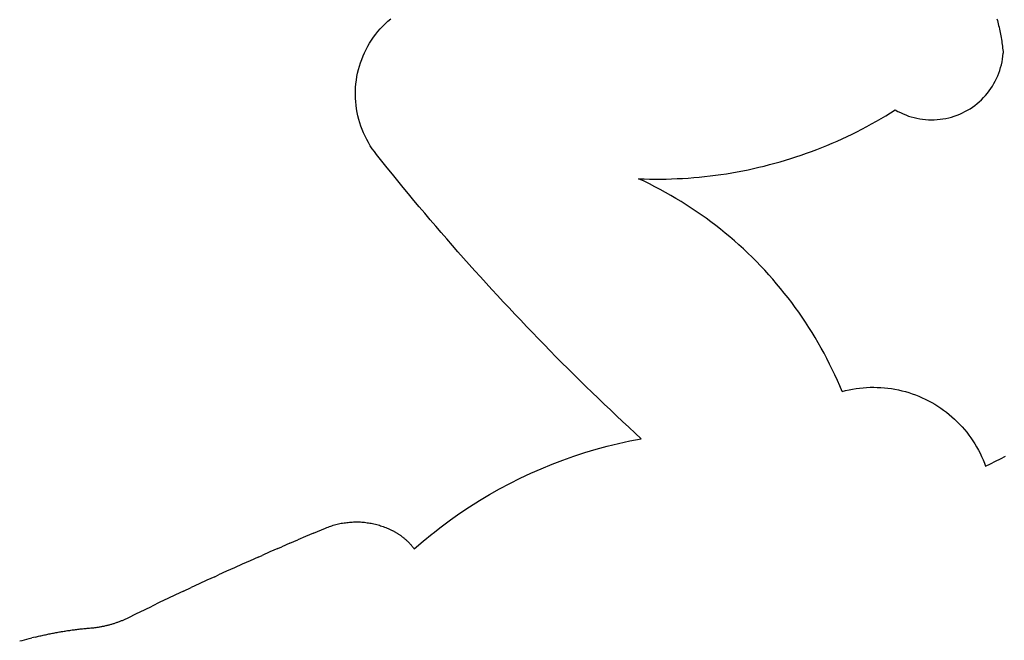
# Model space of a CAD drawing. Extents: x -7896 to 8299, y -6153 to 6153.
# Drawn here: x -5850 to -5695, y -1200 to -1102 of the extents above; entities that cross this region are included whole.
import ezdxf

# ---------------------------------------------------------------- set-up
doc = ezdxf.new("R2010")
doc.units = 0
doc.layers.get('0').update_dxf_attribs({"linetype": 'CONTINUOUS'})

msp = doc.modelspace()

# ---------------------------------------------------------------- linework, layer by layer
for p, q in [((-5793.08, -1103.89), (-5792.69, -1103.48)), ((-5792.69, -1103.48), (-5792.29, -1103.08)), ((-5792.29, -1103.08), (-5791.88, -1102.69)), ((-5791.88, -1102.69), (-5791.45, -1102.32)), ((-5696.28, -1102.33), (-5696.2, -1102.59)), ((-5696.2, -1102.59), (-5696.13, -1102.86)), ((-5696.13, -1102.86), (-5696.07, -1103.13)), ((-5696.07, -1103.13), (-5696, -1103.39)), ((-5696, -1103.39), (-5695.94, -1103.66)), ((-5695.94, -1103.66), (-5695.88, -1103.93)), ((-5794.46, -1105.68), (-5794.14, -1105.21)), ((-5794.14, -1105.21), (-5793.8, -1104.76)), ((-5793.8, -1104.76), (-5793.45, -1104.32)), ((-5793.45, -1104.32), (-5793.08, -1103.89)), ((-5695.88, -1103.93), (-5695.82, -1104.2)), ((-5695.82, -1104.2), (-5695.77, -1104.47)), ((-5695.77, -1104.47), (-5695.71, -1104.74)), ((-5695.71, -1104.74), (-5695.66, -1105.01)), ((-5695.66, -1105.01), (-5695.61, -1105.28)), ((-5695.61, -1105.28), (-5695.57, -1105.55)), ((-5795.31, -1107.14), (-5795.04, -1106.64)), ((-5795.04, -1106.64), (-5794.76, -1106.15)), ((-5794.76, -1106.15), (-5794.46, -1105.68)), ((-5695.57, -1105.55), (-5695.52, -1105.82)), ((-5695.52, -1105.82), (-5695.48, -1106.09)), ((-5695.48, -1106.09), (-5695.44, -1106.36)), ((-5695.44, -1106.36), (-5695.41, -1106.64)), ((-5695.41, -1106.64), (-5695.37, -1106.91)), ((-5796, -1108.69), (-5795.79, -1108.16)), ((-5795.79, -1108.16), (-5795.56, -1107.65)), ((-5795.56, -1107.65), (-5795.31, -1107.14)), ((-5695.39, -1108.64), (-5695.33, -1108.18)), ((-5695.37, -1106.91), (-5695.34, -1107.18)), ((-5695.34, -1107.18), (-5695.31, -1107.45)), ((-5695.33, -1108.18), (-5695.29, -1107.73)), ((-5695.31, -1107.45), (-5695.29, -1107.73)), ((-5796.51, -1110.3), (-5796.36, -1109.76)), ((-5796.36, -1109.76), (-5796.19, -1109.22)), ((-5796.19, -1109.22), (-5796, -1108.69)), ((-5695.68, -1109.98), (-5695.56, -1109.54)), ((-5695.56, -1109.54), (-5695.47, -1109.09)), ((-5695.47, -1109.09), (-5695.39, -1108.64)), ((-5796.84, -1111.97), (-5796.75, -1111.41)), ((-5796.75, -1111.41), (-5796.64, -1110.85)), ((-5796.64, -1110.85), (-5796.51, -1110.3)), ((-5696.32, -1111.69), (-5696.13, -1111.27)), ((-5696.13, -1111.27), (-5695.96, -1110.85)), ((-5695.96, -1110.85), (-5695.81, -1110.42)), ((-5695.81, -1110.42), (-5695.68, -1109.98)), ((-5796.96, -1113.09), (-5796.91, -1112.53)), ((-5796.91, -1112.53), (-5796.84, -1111.97)), ((-5697.22, -1113.28), (-5696.97, -1112.9)), ((-5696.97, -1112.9), (-5696.74, -1112.51)), ((-5696.74, -1112.51), (-5696.52, -1112.1)), ((-5696.52, -1112.1), (-5696.32, -1111.69)), ((-5796.99, -1114.22), (-5796.98, -1113.65)), ((-5796.98, -1114.78), (-5796.99, -1114.22)), ((-5796.98, -1113.65), (-5796.96, -1113.09)), ((-5698.37, -1114.7), (-5698.06, -1114.36)), ((-5698.06, -1114.36), (-5697.77, -1114.01)), ((-5697.77, -1114.01), (-5697.49, -1113.65)), ((-5697.49, -1113.65), (-5697.22, -1113.28)), ((-5796.94, -1115.35), (-5796.98, -1114.78)), ((-5796.88, -1115.91), (-5796.94, -1115.35)), ((-5796.81, -1116.47), (-5796.88, -1115.91)), ((-5700.11, -1116.19), (-5699.74, -1115.92)), ((-5699.74, -1115.92), (-5699.38, -1115.64)), ((-5699.38, -1115.64), (-5699.03, -1115.34)), ((-5699.03, -1115.34), (-5698.69, -1115.03)), ((-5698.69, -1115.03), (-5698.37, -1114.7)), ((-5796.71, -1117.02), (-5796.81, -1116.47)), ((-5796.59, -1117.58), (-5796.71, -1117.02)), ((-5796.45, -1118.12), (-5796.59, -1117.58)), ((-5714.45, -1117.98), (-5713.7, -1117.54)), ((-5713.7, -1117.54), (-5712.96, -1117.09)), ((-5712.96, -1117.09), (-5712.23, -1116.63)), ((-5712.23, -1116.63), (-5711.83, -1116.86)), ((-5711.83, -1116.86), (-5711.42, -1117.06)), ((-5711.42, -1117.06), (-5711.01, -1117.25)), ((-5711.01, -1117.25), (-5710.59, -1117.43)), ((-5710.59, -1117.43), (-5710.16, -1117.59)), ((-5710.16, -1117.59), (-5709.72, -1117.72)), ((-5703.4, -1117.75), (-5702.96, -1117.61)), ((-5702.96, -1117.61), (-5702.53, -1117.46)), ((-5702.53, -1117.46), (-5702.11, -1117.29)), ((-5702.11, -1117.29), (-5701.69, -1117.1)), ((-5701.69, -1117.1), (-5701.28, -1116.9)), ((-5701.28, -1116.9), (-5700.88, -1116.68)), ((-5700.88, -1116.68), (-5700.49, -1116.44)), ((-5700.49, -1116.44), (-5700.11, -1116.19)), ((-5796.3, -1118.67), (-5796.45, -1118.12)), ((-5796.12, -1119.2), (-5796.3, -1118.67)), ((-5795.92, -1119.73), (-5796.12, -1119.2)), ((-5716.71, -1119.25), (-5715.95, -1118.84)), ((-5715.95, -1118.84), (-5715.19, -1118.41)), ((-5715.19, -1118.41), (-5714.45, -1117.98)), ((-5709.72, -1117.72), (-5709.28, -1117.85)), ((-5709.28, -1117.85), (-5708.83, -1117.95)), ((-5708.83, -1117.95), (-5708.38, -1118.03)), ((-5708.38, -1118.03), (-5707.93, -1118.1)), ((-5707.93, -1118.1), (-5707.48, -1118.15)), ((-5707.48, -1118.15), (-5707.02, -1118.18)), ((-5707.02, -1118.18), (-5706.56, -1118.19)), ((-5706.56, -1118.19), (-5706.1, -1118.18)), ((-5706.1, -1118.18), (-5705.65, -1118.16)), ((-5705.65, -1118.16), (-5705.19, -1118.11)), ((-5705.19, -1118.11), (-5704.74, -1118.05)), ((-5704.74, -1118.05), (-5704.29, -1117.97)), ((-5704.29, -1117.97), (-5703.84, -1117.87)), ((-5703.84, -1117.87), (-5703.4, -1117.75)), ((-5795.7, -1120.25), (-5795.92, -1119.73)), ((-5795.47, -1120.77), (-5795.7, -1120.25)), ((-5795.21, -1121.27), (-5795.47, -1120.77)), ((-5719.8, -1120.81), (-5719.02, -1120.43)), ((-5719.02, -1120.43), (-5718.24, -1120.05)), ((-5718.24, -1120.05), (-5717.47, -1119.65)), ((-5717.47, -1119.65), (-5716.71, -1119.25)), ((-5794.94, -1121.77), (-5795.21, -1121.27)), ((-5794.65, -1122.25), (-5794.94, -1121.77)), ((-5794.34, -1122.72), (-5794.65, -1122.25)), ((-5723.76, -1122.53), (-5722.96, -1122.21)), ((-5722.96, -1122.21), (-5722.16, -1121.87)), ((-5722.16, -1121.87), (-5721.37, -1121.53)), ((-5721.37, -1121.53), (-5720.58, -1121.17)), ((-5720.58, -1121.17), (-5719.8, -1120.81)), ((-5794.01, -1123.18), (-5794.34, -1122.72)), ((-5793.67, -1123.63), (-5794.01, -1123.18)), ((-5792.84, -1124.67), (-5793.67, -1123.63)), ((-5727.82, -1124.01), (-5727, -1123.73)), ((-5727, -1123.73), (-5726.19, -1123.45)), ((-5726.19, -1123.45), (-5725.37, -1123.15)), ((-5725.37, -1123.15), (-5724.56, -1122.85)), ((-5724.56, -1122.85), (-5723.76, -1122.53)), ((-5792.01, -1125.71), (-5792.84, -1124.67)), ((-5732.8, -1125.45), (-5731.97, -1125.23)), ((-5731.97, -1125.23), (-5731.13, -1125.01)), ((-5731.13, -1125.01), (-5730.3, -1124.78)), ((-5730.3, -1124.78), (-5729.47, -1124.53)), ((-5729.47, -1124.53), (-5728.64, -1124.28)), ((-5728.64, -1124.28), (-5727.82, -1124.01)), ((-5791.18, -1126.74), (-5792.01, -1125.71)), ((-5790.34, -1127.77), (-5791.18, -1126.74)), ((-5741.3, -1127.01), (-5740.45, -1126.9)), ((-5740.45, -1126.9), (-5739.59, -1126.78)), ((-5739.59, -1126.78), (-5738.73, -1126.65)), ((-5738.73, -1126.65), (-5737.88, -1126.51)), ((-5737.88, -1126.51), (-5737.03, -1126.36)), ((-5737.03, -1126.36), (-5736.18, -1126.2)), ((-5736.18, -1126.2), (-5735.33, -1126.03)), ((-5735.33, -1126.03), (-5734.49, -1125.84)), ((-5734.49, -1125.84), (-5733.65, -1125.65)), ((-5733.65, -1125.65), (-5732.8, -1125.45)), ((-5789.5, -1128.8), (-5790.34, -1127.77)), ((-5752.52, -1127.44), (-5751.66, -1127.47)), ((-5751.67, -1127.84), (-5752.52, -1127.44)), ((-5750.82, -1128.26), (-5751.67, -1127.84)), ((-5751.66, -1127.47), (-5750.79, -1127.49)), ((-5749.97, -1128.69), (-5750.82, -1128.26)), ((-5750.79, -1127.49), (-5749.93, -1127.5)), ((-5749.93, -1127.5), (-5749.07, -1127.5)), ((-5749.07, -1127.5), (-5748.2, -1127.49)), ((-5748.2, -1127.49), (-5747.34, -1127.46)), ((-5747.34, -1127.46), (-5746.47, -1127.43)), ((-5746.47, -1127.43), (-5745.61, -1127.39)), ((-5745.61, -1127.39), (-5744.75, -1127.33)), ((-5744.75, -1127.33), (-5743.88, -1127.27)), ((-5743.88, -1127.27), (-5743.02, -1127.19)), ((-5743.02, -1127.19), (-5742.16, -1127.1)), ((-5742.16, -1127.1), (-5741.3, -1127.01)), ((-5788.66, -1129.82), (-5789.5, -1128.8)), ((-5787.81, -1130.84), (-5788.66, -1129.82)), ((-5749.14, -1129.13), (-5749.97, -1128.69)), ((-5748.31, -1129.58), (-5749.14, -1129.13)), ((-5747.48, -1130.05), (-5748.31, -1129.58)), ((-5746.67, -1130.53), (-5747.48, -1130.05)), ((-5786.96, -1131.86), (-5787.81, -1130.84)), ((-5745.86, -1131.02), (-5746.67, -1130.53)), ((-5745.05, -1131.52), (-5745.86, -1131.02)), ((-5744.26, -1132.04), (-5745.05, -1131.52)), ((-5786.1, -1132.87), (-5786.96, -1131.86)), ((-5785.24, -1133.89), (-5786.1, -1132.87)), ((-5743.47, -1132.57), (-5744.26, -1132.04)), ((-5742.7, -1133.11), (-5743.47, -1132.57)), ((-5741.93, -1133.66), (-5742.7, -1133.11)), ((-5784.38, -1134.9), (-5785.24, -1133.89)), ((-5741.16, -1134.22), (-5741.93, -1133.66)), ((-5740.41, -1134.79), (-5741.16, -1134.22)), ((-5783.52, -1135.9), (-5784.38, -1134.9)), ((-5782.65, -1136.9), (-5783.52, -1135.9)), ((-5739.67, -1135.38), (-5740.41, -1134.79)), ((-5738.93, -1135.97), (-5739.67, -1135.38)), ((-5738.2, -1136.58), (-5738.93, -1135.97)), ((-5781.77, -1137.91), (-5782.65, -1136.9)), ((-5737.49, -1137.19), (-5738.2, -1136.58)), ((-5736.78, -1137.82), (-5737.49, -1137.19)), ((-5780.9, -1138.9), (-5781.77, -1137.91)), ((-5780.02, -1139.9), (-5780.9, -1138.9)), ((-5736.08, -1138.46), (-5736.78, -1137.82)), ((-5735.39, -1139.11), (-5736.08, -1138.46)), ((-5734.71, -1139.77), (-5735.39, -1139.11)), ((-5779.14, -1140.89), (-5780.02, -1139.9)), ((-5734.04, -1140.44), (-5734.71, -1139.77)), ((-5733.38, -1141.12), (-5734.04, -1140.44)), ((-5778.25, -1141.88), (-5779.14, -1140.89)), ((-5777.36, -1142.86), (-5778.25, -1141.88)), ((-5732.73, -1141.81), (-5733.38, -1141.12)), ((-5732.09, -1142.51), (-5732.73, -1141.81)), ((-5776.47, -1143.84), (-5777.36, -1142.86)), ((-5775.57, -1144.82), (-5776.47, -1143.84)), ((-5731.47, -1143.21), (-5732.09, -1142.51)), ((-5730.85, -1143.93), (-5731.47, -1143.21)), ((-5730.24, -1144.66), (-5730.85, -1143.93)), ((-5774.67, -1145.8), (-5775.57, -1144.82)), ((-5729.65, -1145.39), (-5730.24, -1144.66)), ((-5729.06, -1146.14), (-5729.65, -1145.39)), ((-5773.77, -1146.77), (-5774.67, -1145.8)), ((-5772.86, -1147.74), (-5773.77, -1146.77)), ((-5728.49, -1146.89), (-5729.06, -1146.14)), ((-5727.93, -1147.65), (-5728.49, -1146.89)), ((-5771.96, -1148.71), (-5772.86, -1147.74)), ((-5727.38, -1148.42), (-5727.93, -1147.65)), ((-5726.84, -1149.2), (-5727.38, -1148.42)), ((-5771.04, -1149.67), (-5771.96, -1148.71)), ((-5770.13, -1150.63), (-5771.04, -1149.67)), ((-5726.31, -1149.99), (-5726.84, -1149.2)), ((-5725.8, -1150.78), (-5726.31, -1149.99)), ((-5769.21, -1151.59), (-5770.13, -1150.63)), ((-5768.28, -1152.55), (-5769.21, -1151.59)), ((-5725.29, -1151.59), (-5725.8, -1150.78)), ((-5724.8, -1152.39), (-5725.29, -1151.59)), ((-5767.36, -1153.5), (-5768.28, -1152.55)), ((-5724.32, -1153.21), (-5724.8, -1152.39)), ((-5723.86, -1154.03), (-5724.32, -1153.21)), ((-5766.43, -1154.45), (-5767.36, -1153.5)), ((-5765.5, -1155.39), (-5766.43, -1154.45)), ((-5723.4, -1154.86), (-5723.86, -1154.03)), ((-5764.56, -1156.33), (-5765.5, -1155.39)), ((-5763.62, -1157.27), (-5764.56, -1156.33)), ((-5722.96, -1155.7), (-5723.4, -1154.86)), ((-5722.53, -1156.55), (-5722.96, -1155.7)), ((-5762.68, -1158.21), (-5763.62, -1157.27)), ((-5722.12, -1157.4), (-5722.53, -1156.55)), ((-5721.71, -1158.25), (-5722.12, -1157.4)), ((-5761.74, -1159.14), (-5762.68, -1158.21)), ((-5760.79, -1160.07), (-5761.74, -1159.14)), ((-5721.32, -1159.11), (-5721.71, -1158.25)), ((-5720.94, -1159.98), (-5721.32, -1159.11)), ((-5759.84, -1160.99), (-5760.79, -1160.07)), ((-5720.58, -1160.86), (-5720.94, -1159.98)), ((-5720.58, -1160.86), (-5720.04, -1160.72)), ((-5720.04, -1160.72), (-5719.49, -1160.59)), ((-5719.49, -1160.59), (-5718.94, -1160.49)), ((-5718.94, -1160.49), (-5718.39, -1160.4)), ((-5718.39, -1160.4), (-5717.84, -1160.32)), ((-5717.84, -1160.32), (-5717.28, -1160.27)), ((-5717.28, -1160.27), (-5716.72, -1160.23)), ((-5716.72, -1160.23), (-5716.17, -1160.2)), ((-5716.17, -1160.2), (-5715.61, -1160.2)), ((-5715.61, -1160.2), (-5715.05, -1160.21)), ((-5715.05, -1160.21), (-5714.49, -1160.23)), ((-5714.49, -1160.23), (-5713.93, -1160.27)), ((-5713.93, -1160.27), (-5713.38, -1160.33)), ((-5713.38, -1160.33), (-5712.82, -1160.41)), ((-5712.82, -1160.41), (-5712.27, -1160.5)), ((-5712.27, -1160.5), (-5711.72, -1160.61)), ((-5711.72, -1160.61), (-5711.18, -1160.74)), ((-5711.18, -1160.74), (-5710.64, -1160.88)), ((-5710.64, -1160.88), (-5710.1, -1161.04)), ((-5758.88, -1161.91), (-5759.84, -1160.99)), ((-5757.92, -1162.83), (-5758.88, -1161.91)), ((-5710.1, -1161.04), (-5709.57, -1161.21)), ((-5709.57, -1161.21), (-5709.05, -1161.4)), ((-5709.05, -1161.4), (-5708.53, -1161.61)), ((-5708.53, -1161.61), (-5708.01, -1161.83)), ((-5708.01, -1161.83), (-5707.51, -1162.06)), ((-5707.51, -1162.06), (-5707.01, -1162.31)), ((-5707.01, -1162.31), (-5706.51, -1162.58)), ((-5756.96, -1163.75), (-5757.92, -1162.83)), ((-5756, -1164.66), (-5756.96, -1163.75)), ((-5706.51, -1162.58), (-5706.03, -1162.86)), ((-5706.03, -1162.86), (-5705.56, -1163.16)), ((-5705.56, -1163.16), (-5705.09, -1163.46)), ((-5705.09, -1163.46), (-5704.63, -1163.79)), ((-5704.63, -1163.79), (-5704.19, -1164.12)), ((-5755.03, -1165.57), (-5756, -1164.66)), ((-5754.06, -1166.48), (-5755.03, -1165.57)), ((-5704.19, -1164.12), (-5703.75, -1164.47)), ((-5703.75, -1164.47), (-5703.33, -1164.83)), ((-5703.33, -1164.83), (-5702.91, -1165.21)), ((-5702.91, -1165.21), (-5702.51, -1165.6)), ((-5702.51, -1165.6), (-5702.12, -1165.99)), ((-5753.09, -1167.38), (-5754.06, -1166.48)), ((-5702.12, -1165.99), (-5701.74, -1166.41)), ((-5701.74, -1166.41), (-5701.37, -1166.83)), ((-5701.37, -1166.83), (-5701.01, -1167.26)), ((-5755.68, -1169.02), (-5753.9, -1168.63)), ((-5753.9, -1168.63), (-5752.11, -1168.28)), ((-5752.11, -1168.28), (-5753.09, -1167.38)), ((-5701.01, -1167.26), (-5700.67, -1167.7)), ((-5700.67, -1167.7), (-5700.35, -1168.15)), ((-5700.35, -1168.15), (-5700.03, -1168.62)), ((-5700.03, -1168.62), (-5699.73, -1169.09)), ((-5760.96, -1170.46), (-5759.21, -1169.93)), ((-5759.21, -1169.93), (-5757.45, -1169.45)), ((-5757.45, -1169.45), (-5755.68, -1169.02)), ((-5699.73, -1169.09), (-5699.45, -1169.57)), ((-5699.45, -1169.57), (-5699.17, -1170.06)), ((-5699.17, -1170.06), (-5698.92, -1170.55)), ((-5766.11, -1172.29), (-5764.41, -1171.63)), ((-5764.41, -1171.63), (-5762.69, -1171.02)), ((-5762.69, -1171.02), (-5760.96, -1170.46)), ((-5698.92, -1170.55), (-5698.68, -1171.06)), ((-5698.68, -1171.06), (-5698.45, -1171.57)), ((-5698.45, -1171.57), (-5698.24, -1172.09)), ((-5696.5, -1171.81), (-5695.71, -1171.42)), ((-5695.71, -1171.42), (-5694.93, -1171.04)), ((-5769.47, -1173.71), (-5767.8, -1172.98)), ((-5767.8, -1172.98), (-5766.11, -1172.29)), ((-5698.24, -1172.09), (-5698.04, -1172.61)), ((-5698.04, -1172.61), (-5697.27, -1172.2)), ((-5697.27, -1172.2), (-5696.5, -1171.81)), ((-5772.75, -1175.31), (-5771.12, -1174.49)), ((-5771.12, -1174.49), (-5769.47, -1173.71)), ((-5775.94, -1177.06), (-5774.36, -1176.16)), ((-5774.36, -1176.16), (-5772.75, -1175.31)), ((-5777.51, -1177.99), (-5775.94, -1177.06)), ((-5780.57, -1179.98), (-5779.05, -1178.97)), ((-5779.05, -1178.97), (-5777.51, -1177.99)), ((-5783.53, -1182.11), (-5782.06, -1181.03)), ((-5782.06, -1181.03), (-5780.57, -1179.98)), ((-5803.56, -1183.1), (-5802.31, -1182.58)), ((-5802.31, -1182.58), (-5801.68, -1182.31)), ((-5801.68, -1182.31), (-5801.48, -1182.23)), ((-5801.48, -1182.23), (-5801.28, -1182.15)), ((-5801.28, -1182.15), (-5801.08, -1182.08)), ((-5801.08, -1182.08), (-5800.87, -1182.01)), ((-5800.87, -1182.01), (-5800.67, -1181.94)), ((-5800.67, -1181.94), (-5800.46, -1181.87)), ((-5800.46, -1181.87), (-5800.26, -1181.81)), ((-5800.26, -1181.81), (-5800.05, -1181.76)), ((-5800.05, -1181.76), (-5799.84, -1181.7)), ((-5799.84, -1181.7), (-5799.63, -1181.65)), ((-5799.63, -1181.65), (-5799.42, -1181.61)), ((-5799.42, -1181.61), (-5799.21, -1181.56)), ((-5799.21, -1181.56), (-5798.99, -1181.53)), ((-5798.99, -1181.53), (-5798.78, -1181.49)), ((-5798.78, -1181.49), (-5798.57, -1181.46)), ((-5798.57, -1181.46), (-5798.35, -1181.43)), ((-5798.35, -1181.43), (-5798.14, -1181.41)), ((-5798.14, -1181.41), (-5797.93, -1181.39)), ((-5797.93, -1181.39), (-5797.71, -1181.37)), ((-5797.71, -1181.37), (-5797.49, -1181.36)), ((-5797.49, -1181.36), (-5797.28, -1181.35)), ((-5797.28, -1181.35), (-5797.06, -1181.34)), ((-5797.06, -1181.34), (-5796.85, -1181.34)), ((-5796.85, -1181.34), (-5796.63, -1181.34)), ((-5796.63, -1181.34), (-5796.42, -1181.35)), ((-5796.42, -1181.35), (-5796.2, -1181.35)), ((-5796.2, -1181.35), (-5795.99, -1181.37)), ((-5795.99, -1181.37), (-5795.77, -1181.38)), ((-5795.77, -1181.38), (-5795.56, -1181.4)), ((-5795.56, -1181.4), (-5795.34, -1181.43)), ((-5795.34, -1181.43), (-5795.13, -1181.46)), ((-5795.13, -1181.46), (-5794.91, -1181.49)), ((-5794.91, -1181.49), (-5794.7, -1181.52)), ((-5794.7, -1181.52), (-5794.49, -1181.56)), ((-5794.49, -1181.56), (-5794.28, -1181.6)), ((-5794.28, -1181.6), (-5794.07, -1181.65)), ((-5794.07, -1181.65), (-5793.86, -1181.7)), ((-5793.86, -1181.7), (-5793.65, -1181.75)), ((-5793.65, -1181.75), (-5793.44, -1181.81)), ((-5793.44, -1181.81), (-5793.23, -1181.87)), ((-5793.23, -1181.87), (-5793.03, -1181.93)), ((-5793.03, -1181.93), (-5792.82, -1182)), ((-5792.82, -1182), (-5792.62, -1182.07)), ((-5792.62, -1182.07), (-5792.42, -1182.15)), ((-5792.42, -1182.15), (-5792.21, -1182.22)), ((-5792.21, -1182.22), (-5792.01, -1182.31)), ((-5792.01, -1182.31), (-5791.82, -1182.39)), ((-5791.82, -1182.39), (-5791.62, -1182.48)), ((-5791.62, -1182.48), (-5791.42, -1182.57)), ((-5791.42, -1182.57), (-5791.23, -1182.67)), ((-5784.76, -1183.09), (-5783.53, -1182.11)), ((-5804.8, -1183.63), (-5806.05, -1184.17)), ((-5803.56, -1183.1), (-5804.8, -1183.63)), ((-5791.23, -1182.67), (-5791.14, -1182.71)), ((-5791.14, -1182.71), (-5791.05, -1182.76)), ((-5791.05, -1182.76), (-5790.97, -1182.8)), ((-5790.97, -1182.8), (-5790.88, -1182.85)), ((-5790.88, -1182.85), (-5790.79, -1182.9)), ((-5790.79, -1182.9), (-5790.7, -1182.95)), ((-5790.7, -1182.95), (-5790.62, -1183)), ((-5790.62, -1183), (-5790.53, -1183.05)), ((-5790.53, -1183.05), (-5790.45, -1183.1)), ((-5790.45, -1183.1), (-5790.36, -1183.16)), ((-5790.36, -1183.16), (-5790.28, -1183.21)), ((-5790.28, -1183.21), (-5790.2, -1183.26)), ((-5790.2, -1183.26), (-5790.12, -1183.32)), ((-5790.12, -1183.32), (-5790.03, -1183.38)), ((-5790.03, -1183.38), (-5789.95, -1183.43)), ((-5789.95, -1183.43), (-5789.87, -1183.49)), ((-5789.87, -1183.49), (-5789.79, -1183.55)), ((-5789.79, -1183.55), (-5789.71, -1183.61)), ((-5789.71, -1183.61), (-5789.63, -1183.67)), ((-5789.63, -1183.67), (-5789.55, -1183.73)), ((-5789.55, -1183.73), (-5789.48, -1183.79)), ((-5789.48, -1183.79), (-5789.4, -1183.85)), ((-5789.4, -1183.85), (-5789.32, -1183.92)), ((-5789.32, -1183.92), (-5789.25, -1183.98)), ((-5789.25, -1183.98), (-5789.17, -1184.05)), ((-5789.17, -1184.05), (-5789.1, -1184.11)), ((-5789.1, -1184.11), (-5789.02, -1184.18)), ((-5786.37, -1184.39), (-5784.96, -1183.23)), ((-5784.96, -1183.23), (-5784.76, -1183.09)), ((-5809.16, -1185.51), (-5810.41, -1186.06)), ((-5809.16, -1185.51), (-5808.54, -1185.24)), ((-5807.3, -1184.7), (-5808.54, -1185.24)), ((-5807.3, -1184.7), (-5806.05, -1184.17)), ((-5789.02, -1184.18), (-5788.95, -1184.25)), ((-5788.95, -1184.25), (-5788.88, -1184.32)), ((-5788.88, -1184.32), (-5788.8, -1184.38)), ((-5788.8, -1184.38), (-5788.73, -1184.45)), ((-5788.73, -1184.45), (-5788.66, -1184.52)), ((-5788.66, -1184.52), (-5788.59, -1184.59)), ((-5788.59, -1184.59), (-5788.52, -1184.67)), ((-5788.52, -1184.67), (-5788.46, -1184.74)), ((-5788.46, -1184.74), (-5788.39, -1184.81)), ((-5788.39, -1184.81), (-5788.32, -1184.89)), ((-5788.32, -1184.89), (-5788.26, -1184.96)), ((-5788.26, -1184.96), (-5788.19, -1185.04)), ((-5788.19, -1185.04), (-5788.13, -1185.11)), ((-5788.13, -1185.11), (-5788.06, -1185.19)), ((-5788.06, -1185.19), (-5788, -1185.26)), ((-5788, -1185.26), (-5787.94, -1185.34)), ((-5787.94, -1185.34), (-5787.88, -1185.42)), ((-5787.88, -1185.42), (-5787.81, -1185.5)), ((-5787.81, -1185.5), (-5787.75, -1185.58)), ((-5787.75, -1185.58), (-5786.37, -1184.39)), ((-5812.27, -1186.88), (-5813.51, -1187.43)), ((-5812.27, -1186.88), (-5811.65, -1186.6)), ((-5810.41, -1186.06), (-5811.65, -1186.6)), ((-5815.99, -1188.54), (-5817.22, -1189.1)), ((-5814.75, -1187.98), (-5815.99, -1188.54)), ((-5813.51, -1187.43), (-5814.75, -1187.98)), ((-5819.07, -1189.94), (-5820.31, -1190.51)), ((-5819.07, -1189.94), (-5818.46, -1189.66)), ((-5817.22, -1189.1), (-5818.46, -1189.66)), ((-5824, -1192.23), (-5822.77, -1191.65)), ((-5821.54, -1191.08), (-5822.77, -1191.65)), ((-5820.31, -1190.51), (-5821.54, -1191.08)), ((-5826.45, -1193.39), (-5827.67, -1193.97)), ((-5825.22, -1192.81), (-5826.45, -1193.39)), ((-5824, -1192.23), (-5825.22, -1192.81)), ((-5830.12, -1195.15), (-5828.9, -1194.56)), ((-5827.67, -1193.97), (-5828.9, -1194.56)), ((-5833.01, -1196.55), (-5832.89, -1196.5)), ((-5832.89, -1196.5), (-5832.78, -1196.44)), ((-5832.78, -1196.44), (-5832.67, -1196.39)), ((-5832.67, -1196.39), (-5831.34, -1195.74)), ((-5831.34, -1195.74), (-5830.12, -1195.15)), ((-5839.45, -1198.08), (-5839.27, -1198.06)), ((-5839.27, -1198.06), (-5839.09, -1198.04)), ((-5839.09, -1198.04), (-5838.9, -1198.03)), ((-5838.9, -1198.03), (-5838.72, -1198.01)), ((-5838.72, -1198.01), (-5838.53, -1197.99)), ((-5838.53, -1197.99), (-5838.41, -1197.98)), ((-5838.41, -1197.98), (-5838.35, -1197.98)), ((-5838.35, -1197.98), (-5838.29, -1197.97)), ((-5838.29, -1197.97), (-5838.16, -1197.96)), ((-5838.16, -1197.96), (-5838.04, -1197.95)), ((-5838.04, -1197.95), (-5837.91, -1197.93)), ((-5837.91, -1197.93), (-5837.79, -1197.92)), ((-5837.79, -1197.92), (-5837.67, -1197.9)), ((-5837.67, -1197.9), (-5837.54, -1197.88)), ((-5837.54, -1197.88), (-5837.42, -1197.86)), ((-5837.42, -1197.86), (-5837.3, -1197.85)), ((-5837.3, -1197.85), (-5837.17, -1197.83)), ((-5837.17, -1197.83), (-5837.05, -1197.8)), ((-5837.05, -1197.8), (-5836.93, -1197.78)), ((-5836.93, -1197.78), (-5836.8, -1197.76)), ((-5836.8, -1197.76), (-5836.68, -1197.74)), ((-5836.68, -1197.74), (-5836.56, -1197.71)), ((-5836.56, -1197.71), (-5836.44, -1197.69)), ((-5836.44, -1197.69), (-5836.32, -1197.66)), ((-5836.32, -1197.66), (-5836.19, -1197.63)), ((-5836.19, -1197.63), (-5836.07, -1197.6)), ((-5836.07, -1197.6), (-5835.95, -1197.57)), ((-5835.95, -1197.57), (-5835.83, -1197.54)), ((-5835.83, -1197.54), (-5835.71, -1197.51)), ((-5835.71, -1197.51), (-5835.59, -1197.48)), ((-5835.59, -1197.48), (-5835.47, -1197.45)), ((-5835.47, -1197.45), (-5835.35, -1197.41)), ((-5835.35, -1197.41), (-5835.23, -1197.38)), ((-5835.23, -1197.38), (-5835.11, -1197.34)), ((-5835.11, -1197.34), (-5834.99, -1197.31)), ((-5834.99, -1197.31), (-5834.87, -1197.27)), ((-5834.87, -1197.27), (-5834.75, -1197.23)), ((-5834.75, -1197.23), (-5834.63, -1197.19)), ((-5834.63, -1197.19), (-5834.51, -1197.15)), ((-5834.51, -1197.15), (-5834.4, -1197.11)), ((-5834.4, -1197.11), (-5834.28, -1197.07)), ((-5834.28, -1197.07), (-5834.16, -1197.03)), ((-5834.16, -1197.03), (-5834.04, -1196.98)), ((-5834.04, -1196.98), (-5833.93, -1196.94)), ((-5833.93, -1196.94), (-5833.81, -1196.89)), ((-5833.81, -1196.89), (-5833.7, -1196.85)), ((-5833.7, -1196.85), (-5833.58, -1196.8)), ((-5833.58, -1196.8), (-5833.47, -1196.75)), ((-5833.47, -1196.75), (-5833.35, -1196.7)), ((-5833.35, -1196.7), (-5833.24, -1196.65)), ((-5833.24, -1196.65), (-5833.12, -1196.6)), ((-5833.12, -1196.6), (-5833.01, -1196.55)), ((-5848.19, -1199.66), (-5847.81, -1199.57)), ((-5847.26, -1199.43), (-5847.81, -1199.57)), ((-5847.26, -1199.43), (-5847.08, -1199.38)), ((-5847.08, -1199.38), (-5846.9, -1199.34)), ((-5846.9, -1199.34), (-5846.72, -1199.3)), ((-5846.72, -1199.3), (-5846.54, -1199.25)), ((-5846.54, -1199.25), (-5846.36, -1199.21)), ((-5846.36, -1199.21), (-5846.18, -1199.17)), ((-5846.18, -1199.17), (-5846, -1199.13)), ((-5846, -1199.13), (-5845.82, -1199.09)), ((-5845.82, -1199.09), (-5845.64, -1199.05)), ((-5845.64, -1199.05), (-5845.46, -1199.01)), ((-5845.46, -1199.01), (-5845.28, -1198.97)), ((-5845.28, -1198.97), (-5845.1, -1198.94)), ((-5845.1, -1198.94), (-5844.92, -1198.9)), ((-5844.92, -1198.9), (-5844.74, -1198.86)), ((-5844.74, -1198.86), (-5844.56, -1198.83)), ((-5844.56, -1198.83), (-5844.38, -1198.79)), ((-5844.38, -1198.79), (-5844.2, -1198.76)), ((-5844.2, -1198.76), (-5844.02, -1198.72)), ((-5844.02, -1198.72), (-5843.83, -1198.69)), ((-5843.83, -1198.69), (-5843.65, -1198.66)), ((-5843.65, -1198.66), (-5843.47, -1198.63)), ((-5843.47, -1198.63), (-5843.29, -1198.59)), ((-5843.29, -1198.59), (-5843.11, -1198.56)), ((-5843.11, -1198.56), (-5842.93, -1198.53)), ((-5842.93, -1198.53), (-5842.74, -1198.5)), ((-5842.74, -1198.5), (-5842.56, -1198.48)), ((-5842.56, -1198.48), (-5842.38, -1198.45)), ((-5842.38, -1198.45), (-5842.2, -1198.42)), ((-5842.2, -1198.42), (-5842.01, -1198.39)), ((-5842.01, -1198.39), (-5841.83, -1198.37)), ((-5841.83, -1198.37), (-5841.65, -1198.34)), ((-5841.65, -1198.34), (-5841.47, -1198.31)), ((-5841.47, -1198.31), (-5841.28, -1198.29)), ((-5841.28, -1198.29), (-5841.1, -1198.27)), ((-5841.1, -1198.27), (-5840.92, -1198.24)), ((-5840.92, -1198.24), (-5840.74, -1198.22)), ((-5840.74, -1198.22), (-5840.55, -1198.2)), ((-5840.55, -1198.2), (-5840.37, -1198.18)), ((-5840.37, -1198.18), (-5840.19, -1198.15)), ((-5840.19, -1198.15), (-5840, -1198.13)), ((-5840, -1198.13), (-5839.82, -1198.11)), ((-5839.82, -1198.11), (-5839.64, -1198.1)), ((-5839.64, -1198.1), (-5839.45, -1198.08)), ((-5849.7, -1200.03), (-5849.32, -1199.94)), ((-5849.32, -1199.94), (-5848.94, -1199.84)), ((-5848.94, -1199.84), (-5848.57, -1199.75)), ((-5848.57, -1199.75), (-5848.19, -1199.66))]:
    msp.add_line(p, q)

doc.saveas('drawing.dxf')
